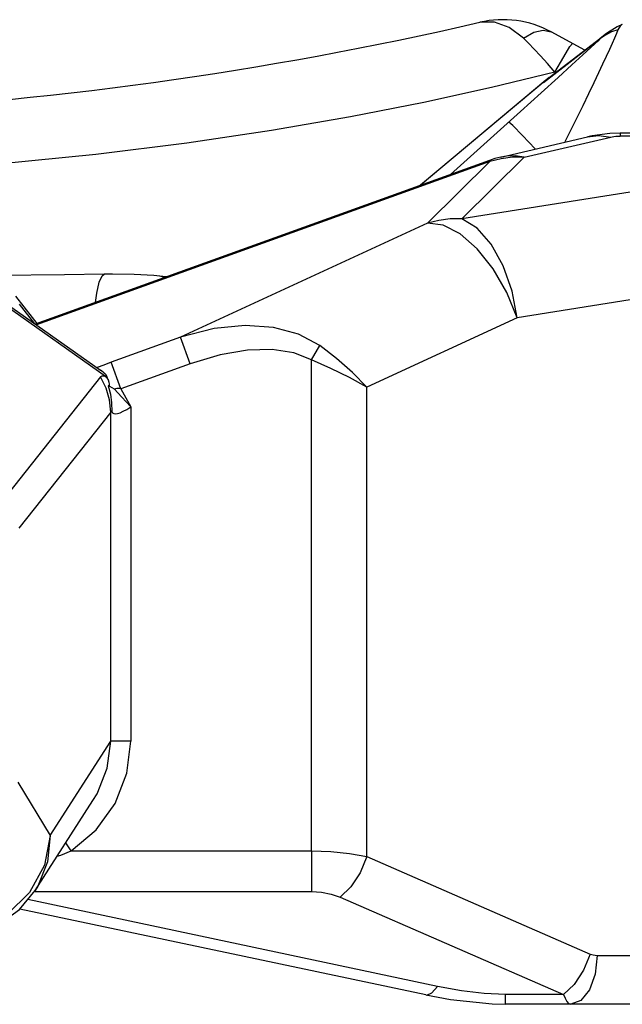
# Model space of a CAD drawing. Units: inches. Extents: x -6584 to 4862, y -3009 to 5512.
# Drawn here: x -349 to -202, y 3368 to 3610 of the extents above; entities that cross this region are included whole.
import ezdxf

# ---------------------------------------------------------------- set-up
doc = ezdxf.new("R2010")
doc.units = ezdxf.units.IN
doc.header["$MEASUREMENT"] = 0
doc.layers.add('Product', color=7, linetype='Continuous')

msp = doc.modelspace()

# ---------------------------------------------------------------- linework, layer by layer
at = {"layer": 'Product', "color": 7, "linetype": 'Continuous'}
for p, q in [((-202.82, 3607.9), (-205.22, 3606.43)), ((-202.66, 3607.18), (-204.25, 3606.65)), ((-202.66, 3607.18), (-203.02, 3606.26)), ((-201.57, 3608.49), (-202.82, 3607.9)), ((-220.94, 3594.26), (-207.04, 3604.94)), ((-219.49, 3595.48), (-205.74, 3606.04)), ((-210.72, 3602.22), (-219.05, 3606.69)), ((-205.78, 3606.01), (-207.04, 3604.94)), ((-205.72, 3605.9), (-207.04, 3604.94)), ((-205.22, 3606.43), (-205.78, 3606.01)), ((-204.25, 3606.65), (-205.72, 3605.9)), ((-208.34, 3603.71), (-211.26, 3601)), ((-204.07, 3603.82), (-204.74, 3602.33)), ((-211.26, 3601), (-213.93, 3598.55)), ((-218.09, 3596.75), (-219.95, 3598.91)), ((-213.93, 3598.55), (-217.31, 3595.47)), ((-220.31, 3594.82), (-251.16, 3568.99)), ((-219.49, 3595.48), (-251.1, 3569.01)), ((-217.31, 3595.47), (-221.46, 3591.7)), ((-220.94, 3594.26), (-220.31, 3594.82)), ((-220.3, 3594.83), (-219.47, 3595.5)), ((-221.46, 3591.7), (-226.52, 3587.14)), ((-226.52, 3587.14), (-243.73, 3571.67)), ((-212.88, 3585.25), (-215.65, 3579.64)), ((-231.36, 3575.95), (-210.13, 3580.93)), ((-225.65, 3575.88), (-204.41, 3580.86)), ((-208.95, 3581.18), (-210.13, 3580.93)), ((-204.62, 3581.74), (-208.95, 3581.18)), ((-202.1, 3581.82), (-204.62, 3581.74)), ((-202.1, 3581.82), (-202.1, 3581.09)), ((-149.5, 3581.81), (-202.1, 3581.82)), ((-149.5, 3581.08), (-202.1, 3581.09)), ((-240.97, 3560.74), (-225.65, 3575.88)), ((-231.31, 3575.54), (-234.04, 3574.88)), ((-228.5, 3575.88), (-231.31, 3575.54)), ((-225.65, 3575.88), (-228.5, 3575.88)), ((-234.13, 3575.13), (-345.62, 3534.93)), ((-234.04, 3574.88), (-345.35, 3534.74)), ((-249.37, 3559.73), (-234.04, 3574.88)), ((-162.1, 3573.35), (-240.97, 3560.74)), ((-234.04, 3574.88), (-234.13, 3575.13)), ((-249.37, 3559.73), (-309.96, 3531.73)), ((-148.52, 3549.08), (-227.39, 3536.47)), ((-338.42, 3547.03), (-355.43, 3546.86)), ((-328.75, 3547.15), (-338.42, 3547.03)), ((-313.5, 3546.51), (-315.11, 3546.68)), ((-315.05, 3546.67), (-315.11, 3546.68)), ((-313.84, 3546.39), (-315.05, 3546.67)), ((-346.3, 3536.57), (-350.38, 3541.81)), ((-354.18, 3540.97), (-329.64, 3523.64)), ((-353.09, 3539.63), (-328.18, 3522.02)), ((-345.71, 3534.99), (-349.52, 3539.84)), ((-345.18, 3535.09), (-346.3, 3536.57)), ((-227.39, 3536.47), (-264.24, 3519.43)), ((-309.96, 3531.73), (-327.02, 3525.57)), ((-307.61, 3525.21), (-309.96, 3531.73)), ((-277.82, 3526.13), (-275.78, 3529.68)), ((-324.67, 3519.06), (-327.02, 3525.57)), ((-307.61, 3525.21), (-324.67, 3519.06)), ((-277.85, 3405.58), (-277.82, 3526.13)), ((-329.32, 3523.39), (-329.63, 3523.63)), ((-328.89, 3523.03), (-329.32, 3523.39)), ((-328.24, 3522.44), (-328.7, 3522.96)), ((-329.6, 3521.96), (-352.18, 3493.44)), ((-329.31, 3522.16), (-329.6, 3521.96)), ((-328.18, 3522.02), (-328.03, 3521.75)), ((-327.75, 3521.24), (-327.59, 3520.7)), ((-324.67, 3519.06), (-322.14, 3514.58)), ((-264.27, 3404.18), (-264.24, 3519.43)), ((-327.08, 3513.31), (-349.65, 3484.79)), ((-327.1, 3432.51), (-327.08, 3513.31)), ((-322.14, 3514.58), (-322.16, 3432.51)), ((-341.98, 3409.33), (-327.1, 3432.51)), ((-322.16, 3432.51), (-327.1, 3432.51)), ((-349.87, 3422.47), (-341.98, 3409.33)), ((-345.65, 3395.83), (-331.47, 3417.93)), ((-341.98, 3409.33), (-343.4, 3402.06)), ((-336.82, 3405.6), (-330.72, 3410.74)), ((-336.82, 3405.6), (-338.11, 3407.58)), ((-336.82, 3405.6), (-277.85, 3405.58)), ((-277.85, 3405.58), (-277.86, 3395.63)), ((-264.27, 3404.18), (-209.43, 3380.27)), ((-343.4, 3402.06), (-347.01, 3395.41)), ((-345.64, 3395.65), (-277.86, 3395.63)), ((-270.79, 3394.22), (-215.96, 3370.31)), ((-246.88, 3372.29), (-347.49, 3393.62)), ((-249.78, 3370.21), (-349.38, 3391.32)), ((-207.71, 3379.93), (-174.95, 3379.92)), ((-249.78, 3370.21), (-243.72, 3369.08)), ((-215.96, 3370.31), (-230.25, 3370.32)), ((-230.25, 3367.93), (-230.25, 3370.32)), ((-243.72, 3369.08), (-233.51, 3368.01)), ((-233.51, 3368.01), (-230.22, 3367.93)), ((-181.47, 3367.92), (-230.25, 3367.93))]:
    msp.add_line(p, q, dxfattribs=at)
for points in [[(-225.83, 3605.11), (-229.34, 3607.75), (-232.96, 3609.09), (-236.5, 3609.03)], [(-225.83, 3605.11), (-223.31, 3606.59), (-221, 3607.13), (-219.05, 3606.69)], [(-201.57, 3608.49), (-201.99, 3608.23), (-202.66, 3607.18)], [(-219.95, 3598.91), (-221.66, 3600.81), (-223.21, 3602.46), (-224.59, 3603.88), (-225.83, 3605.11)], [(-207.04, 3604.94), (-207.61, 3604.39), (-208.34, 3603.71)], [(-203.02, 3606.26), (-203.5, 3605.14), (-204.07, 3603.82)], [(-218.09, 3596.75), (-215.92, 3600.57), (-214.41, 3603.05), (-213.78, 3603.86)], [(-204.74, 3602.33), (-205.51, 3600.65), (-206.4, 3598.75), (-207.41, 3596.59), (-208.56, 3594.18), (-209.85, 3591.5), (-211.28, 3588.53), (-212.88, 3585.25)], [(-218.09, 3596.75), (-233.68, 3593), (-250.3, 3589.37), (-268.3, 3585.84), (-287.67, 3582.48), (-308.45, 3579.36), (-330.79, 3576.57), (-354.84, 3574.2)], [(-222.94, 3577.93), (-226.04, 3581.25), (-228.42, 3583.67), (-229.43, 3584.52)], [(-210.13, 3580.93), (-207.33, 3581.24), (-204.41, 3580.86)], [(-204.41, 3580.86), (-204.03, 3580.94), (-203.61, 3581), (-203.15, 3581.05), (-202.65, 3581.08), (-202.1, 3581.09)], [(-231.36, 3575.95), (-232.84, 3575.56), (-234.13, 3575.13)], [(-225.65, 3575.88), (-227.84, 3576.23), (-230, 3576.18), (-231.36, 3575.95)], [(-240.97, 3560.74), (-243.82, 3560.74), (-246.63, 3560.4), (-249.37, 3559.73)], [(-227.39, 3536.47), (-229.9, 3542.65), (-233.23, 3548.46), (-237.15, 3553.4), (-241.35, 3557.08), (-245.53, 3559.25), (-249.37, 3559.73)], [(-227.39, 3536.47), (-228.61, 3543.01), (-230.77, 3549.22), (-233.72, 3554.54), (-237.2, 3558.47), (-240.97, 3560.74)], [(-330.83, 3540.26), (-330.52, 3542.55), (-329.92, 3545.21), (-329.25, 3546.79), (-328.75, 3547.15)], [(-315.05, 3546.67), (-316.53, 3546.82), (-321.37, 3547.09), (-326.67, 3547.17), (-328.75, 3547.15)], [(-275.78, 3529.68), (-280.99, 3532.47), (-287.18, 3534.11), (-294.14, 3534.57), (-301.76, 3533.82), (-309.96, 3531.73)], [(-264.24, 3519.43), (-267.8, 3523.06), (-271.71, 3526.51), (-275.78, 3529.68)], [(-277.82, 3526.13), (-282.18, 3527.86), (-287.48, 3528.65), (-293.55, 3528.5), (-300.28, 3527.38), (-307.61, 3525.21)], [(-327.02, 3525.57), (-327.99, 3525.21), (-329.04, 3524.8), (-330.16, 3524.34), (-330.45, 3524.21)], [(-264.24, 3519.43), (-268.52, 3521.8), (-273.12, 3524.06), (-277.82, 3526.13)], [(-328.54, 3522.76), (-328.61, 3522.8), (-328.89, 3523.03)], [(-328.7, 3522.96), (-328.53, 3522.78), (-328.54, 3522.76)], [(-327.85, 3521.3), (-327.96, 3521.86), (-328.24, 3522.44)], [(-327.08, 3513.31), (-327.42, 3516.31), (-328.27, 3519.22), (-329.6, 3521.96)], [(-328.03, 3521.75), (-328.5, 3522.03), (-328.94, 3522.18), (-329.31, 3522.16)], [(-327.9, 3521.5), (-327.82, 3521.47), (-327.78, 3521.36), (-327.75, 3521.24)], [(-327.59, 3520.7), (-327.48, 3520.18), (-327.49, 3519.77), (-327.71, 3519.8)], [(-327.71, 3519.8), (-327.18, 3517.73), (-326.9, 3515.6), (-326.87, 3513.43)], [(-326.19, 3518.99), (-327.35, 3519.59), (-327.71, 3519.8)], [(-324.67, 3519.06), (-324.96, 3519.09), (-325.27, 3519.11), (-325.59, 3519.1), (-325.9, 3519.07), (-326.19, 3518.99)], [(-326.19, 3518.99), (-325.35, 3518.05), (-324.4, 3517.01), (-323.33, 3515.86), (-322.14, 3514.58)], [(-326.87, 3513.43), (-326.95, 3513.54), (-327.02, 3513.51), (-327.08, 3513.31)], [(-326.87, 3513.43), (-326.66, 3513.15), (-326.36, 3512.97), (-325.96, 3512.9), (-325.45, 3512.97), (-324.81, 3513.18), (-324.05, 3513.52), (-323.15, 3514), (-322.14, 3514.58)], [(-331.47, 3417.93), (-330.46, 3419.63), (-327.97, 3425.92), (-327.1, 3432.51)], [(-330.72, 3410.74), (-326.06, 3417.26), (-323.14, 3424.71), (-322.16, 3432.51)], [(-341.98, 3409.33), (-342.63, 3402.89), (-345, 3396.92), (-345.64, 3395.85)], [(-340.23, 3404.28), (-339.36, 3404.55), (-336.82, 3405.6)], [(-277.85, 3405.58), (-273.13, 3405.42), (-268.55, 3404.95), (-264.27, 3404.17)], [(-264.27, 3404.17), (-265.91, 3400.19), (-268.18, 3396.73), (-270.79, 3394.22)], [(-366.7, 3384.34), (-361.57, 3384.87), (-355.13, 3387.17), (-349.49, 3391.2), (-345.64, 3395.85)], [(-347.01, 3395.41), (-352.45, 3390.06), (-359.23, 3386.52), (-366.7, 3385.12)], [(-277.86, 3395.63), (-275.4, 3395.47), (-273.02, 3395), (-270.79, 3394.22)], [(-209.43, 3380.27), (-211.08, 3376.29), (-213.35, 3372.82), (-215.96, 3370.31)], [(-207.71, 3379.93), (-208.21, 3375.33), (-209.62, 3371.44), (-211.74, 3368.84), (-214.23, 3367.93)], [(-209.43, 3380.27), (-209.08, 3380.14), (-208.68, 3380.03), (-208.22, 3379.95), (-207.71, 3379.93)], [(-249.78, 3370.21), (-249.56, 3370.18), (-248.28, 3370.7), (-246.88, 3372.29)], [(-230.25, 3370.32), (-235.43, 3370.55), (-241.01, 3371.21), (-246.88, 3372.29)], [(-215.96, 3370.31), (-215.61, 3369.39), (-215.2, 3368.64), (-214.74, 3368.12), (-214.23, 3367.93)]]:
    msp.add_lwpolyline(points, dxfattribs=at)
for centre, radius, start, end in [((-230.87, 3584.67), 25, 61.7629, 103.0039), ((-440.85, 4493.89), 908.15, 262.4578, 283.00389)]:
    msp.add_arc(centre, radius, start, end, dxfattribs=at)

doc.saveas('drawing.dxf')
